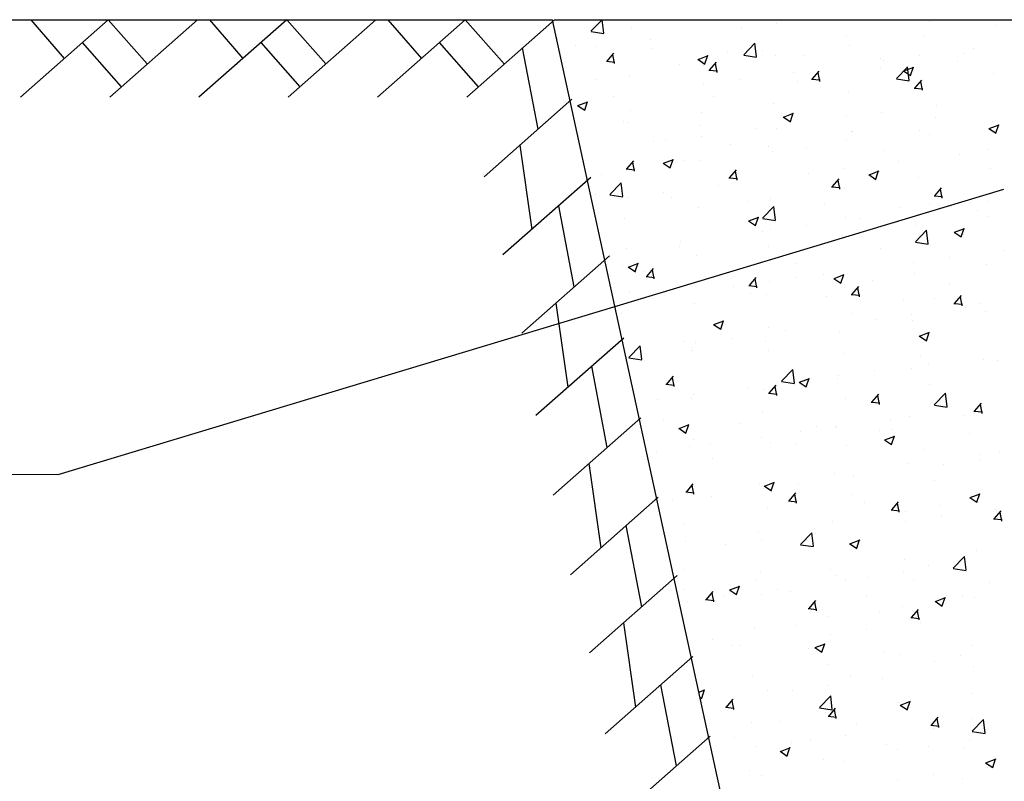
# Model space of a CAD drawing. Units: millimetres. Extents: x 18763 to 563935, y 28335 to 89409.
# Drawn here: x 263326 to 265074, y 33577 to 34928 of the extents above; entities that cross this region are included whole.
import ezdxf

# ---------------------------------------------------------------- set-up
doc = ezdxf.new("R2010")
doc.units = ezdxf.units.MM

msp = doc.modelspace()

# ---------------------------------------------------------------- linework, layer by layer
at = {"color": 0, "lineweight": 30}
for p, q in [((262373.66616396, 34928.20679308), (264271.83909062, 34928.20679308)), ((264951.02527019, 31803.92805018), (264271.83909062, 34928.20679308)), ((264275.13940298, 34928.20679308), (267601.86440079, 34928.20679308))]:
    msp.add_line(p, q, dxfattribs=at)
at = {"color": 0}
for p, q in [((263482.85888672, 34928.20679308), (263327.04862764, 34790.8743495)), ((263345.46289052, 34928.20679308), (263404.95375718, 34859.54057129)), ((263482.85888672, 34928.20679308), (263552.13842058, 34849.60583152)), ((263641.31498997, 34928.20679308), (263485.50473089, 34790.8743495)), ((263799.77109323, 34928.20679308), (263643.96083414, 34790.8743495)), ((263662.37509702, 34928.20679308), (263721.86596369, 34859.54057129)), ((263799.77109323, 34928.20679308), (263869.05062709, 34849.60583152)), ((263958.22719648, 34928.20679308), (263802.4169374, 34790.8743495)), ((264116.68329973, 34928.20679308), (263960.87304065, 34790.8743495)), ((263979.28730353, 34928.20679308), (264038.77817019, 34859.54057129)), ((264116.68329973, 34928.20679308), (264185.96283359, 34849.60583152)), ((264275.13940298, 34928.20679308), (264119.3291439, 34790.8743495)), ((264339.85406313, 34907.74170388), (264359.49021428, 34928.20679308)), ((264362.50091349, 34904.29400133), (264359.71905118, 34928.20679308)), ((264941.41387617, 34924.56026165), (264941.41387617, 34924.56026165)), ((264339.92107687, 34907.13117582), (264362.51100017, 34903.62761117)), ((264411.83524942, 34914.47348931), (264411.83524942, 34914.47348931)), ((264606.2498092, 34913.81085418), (264606.2498092, 34913.81085418)), ((264669.83612538, 34922.18215152), (264669.83612538, 34922.18215152)), ((265058.090888, 34917.25246047), (265058.090888, 34917.25246047)), ((264279.91098122, 34895.4295082), (264279.91098122, 34895.4295082)), ((264445.83601352, 34892.69197733), (264445.83601352, 34892.69197733)), ((264793.28469478, 34899.13377062), (264793.28469478, 34899.13377062)), ((264929.79383127, 34900.9917366), (264929.79383127, 34900.9917366)), ((263436.69647726, 34887.51886579), (263505.97601112, 34808.91790423)), ((263753.60868376, 34887.51886579), (263822.88821763, 34808.91790423)), ((264070.52089027, 34887.51886579), (264139.80042413, 34808.91790423)), ((264245.87650358, 34734.11367432), (264218.35366548, 34878.15537709)), ((264286.05178532, 34871.65598462), (264286.05178532, 34871.65598462)), ((264311.83981338, 34882.28136504), (264311.83981338, 34882.28136504)), ((264349.63810151, 34880.02728196), (264349.63810151, 34880.02728196)), ((264447.43040855, 34876.55262105), (264447.43040855, 34876.55262105)), ((264583.02100372, 34870.82387705), (264583.02100372, 34870.82387705)), ((264610.93310402, 34865.69937594), (264630.71678186, 34886.31821966)), ((264633.57999597, 34862.25173343), (264630.77375863, 34886.37405208)), ((264645.1555134, 34873.70727959), (264645.1555134, 34873.70727959)), ((264799.38090118, 34883.10744601), (264799.38090118, 34883.10744601)), ((265019.41239876, 34876.82114165), (265019.41239876, 34876.82114165)), ((264367.15573513, 34854.47366968), (264382.33774233, 34853.14541616)), ((264368.32828606, 34854.37513141), (264380.57339003, 34868.96827805)), ((264381.74961892, 34850.71339551), (264378.81284086, 34866.63480986)), ((264529.59386255, 34857.97516161), (264542.22839516, 34849.45306176)), ((264530.20292956, 34857.73889952), (264547.98763669, 34864.56580896)), ((264542.1711261, 34849.63511903), (264547.32130982, 34864.98411599)), ((264550.51295506, 34838.43604587), (264562.75805902, 34853.02919251)), ((264611.00015648, 34865.08840001), (264633.59007978, 34861.58483536)), ((264667.45663298, 34864.0634649), (264667.45663298, 34864.0634649)), ((264718.61159888, 34865.09513306), (264718.61159888, 34865.09513306)), ((264854.20219405, 34859.36638907), (264854.20219405, 34859.36638907)), ((264859.62817056, 34855.78514893), (264859.62817056, 34855.78514893)), ((264923.21448675, 34864.15644627), (264923.21448675, 34864.15644627)), ((264989.79278922, 34853.63764508), (264989.79278922, 34853.63764508)), ((265002.27612032, 34868.79029002), (265002.27612032, 34868.79029002)), ((264497.02633201, 34848.28078855), (264497.02633201, 34848.28078855)), ((264539.15957626, 34847.80274103), (264539.15957626, 34847.80274103)), ((264549.33982151, 34838.53462745), (264564.52182871, 34837.20637393)), ((264563.9334573, 34834.77311124), (264560.99667924, 34850.69452558)), ((264732.69762405, 34822.49696033), (264744.94272802, 34837.09010697)), ((264854.14693894, 34843.36379898), (264854.14693894, 34843.36379898)), ((264882.01214491, 34823.65704801), (264901.79582275, 34844.27589173)), ((264894.62467344, 34837.63273136), (264907.25920604, 34829.11063151)), ((264895.2342949, 34837.39629427), (264913.01900202, 34844.22320371)), ((264904.65907845, 34820.20946553), (264901.85284112, 34844.33178418)), ((264907.20190302, 34829.29287094), (264912.35208674, 34844.6418679)), ((264348.89715062, 34822.85429752), (264348.89715062, 34822.85429752)), ((264408.74664617, 34829.91845044), (264408.74664617, 34829.91845044)), ((264603.01646287, 34822.0015767), (264603.01646287, 34822.0015767)), ((264699.21437488, 34834.66627208), (264699.21437488, 34834.66627208)), ((264706.01775755, 34817.93730795), (264706.01775755, 34817.93730795)), ((264731.5239079, 34822.59558521), (264746.7059151, 34821.26733169)), ((264746.11729568, 34818.83282696), (264743.18051762, 34834.7542413)), ((264882.07923609, 34823.04562421), (264904.66915939, 34819.54205955)), ((264914.88229305, 34806.55787479), (264927.12739701, 34821.15102143)), ((264928.30113406, 34802.89254268), (264925.364356, 34818.81395703)), ((265055.00228475, 34832.69742159), (265055.00228475, 34832.69742159)), ((264539.43014669, 34813.63027936), (264539.43014669, 34813.63027936)), ((264913.70799429, 34806.65654298), (264928.89000149, 34805.32828946)), ((264926.70522802, 34816.43669773), (264926.70522802, 34816.43669773)), ((264305.84310956, 34786.96873394), (264150.03285048, 34649.63629035)), ((264328.75463533, 34767.71226131), (264333.90481905, 34783.06125827)), ((264379.01635101, 34792.51140252), (264379.01635101, 34792.51140252)), ((264557.88857616, 34792.51081692), (264557.88857616, 34792.51081692)), ((264796.29229793, 34798.55240714), (264796.29229793, 34798.55240714)), ((264316.17744294, 34776.05239367), (264328.81197554, 34767.53029382)), ((264316.78644407, 34775.81598626), (264334.57115119, 34782.6428957)), ((264409.75939478, 34767.08432588), (264409.75939478, 34767.08432588)), ((264664.36802973, 34779.50842602), (264664.36802973, 34779.50842602)), ((264952.59273625, 34776.64056683), (264952.59273625, 34776.64056683)), ((264536.070973, 34763.24770216), (264536.070973, 34763.24770216)), ((264681.20825382, 34755.70996342), (264693.84278643, 34747.18786357)), ((264681.8178094, 34755.47338101), (264699.60251652, 34762.30029045)), ((264693.78541225, 34747.37001323), (264698.93559597, 34762.71901019)), ((264792.80850805, 34755.60457411), (264792.80850805, 34755.60457411)), ((264856.39482424, 34763.97587145), (264856.39482424, 34763.97587145)), ((264951.1519927, 34754.47504419), (264951.1519927, 34754.47504419)), ((265051.9136815, 34748.14238272), (265051.9136815, 34748.14238272)), ((264397.96839541, 34746.75941499), (264397.96839541, 34746.75941499)), ((264405.65804292, 34745.36341157), (264405.65804292, 34745.36341157)), ((264533.55899057, 34741.030671), (264533.55899057, 34741.030671)), ((264632.39471237, 34734.48569726), (264632.39471237, 34734.48569726)), ((264669.14958574, 34735.30192701), (264669.14958574, 34735.30192701)), ((264923.61662477, 34731.88165886), (264923.61662477, 34731.88165886)), ((265046.23906471, 34735.36753317), (265058.87359731, 34726.84543332)), ((265046.84917473, 34735.13077576), (265064.63388186, 34741.95768519)), ((265058.81618917, 34727.02776514), (265063.96637289, 34742.3767621)), ((264472.61048418, 34713.44970455), (264472.61048418, 34713.44970455)), ((264536.19680036, 34721.82100188), (264536.19680036, 34721.82100188)), ((264793.20369468, 34713.99736826), (264793.20369468, 34713.99736826)), ((264803.02281131, 34729.04855315), (264803.02281131, 34729.04855315)), ((264804.74018091, 34729.57318302), (264804.74018091, 34729.57318302)), ((264940.33077607, 34723.84443902), (264940.33077607, 34723.84443902)), ((264213.39775883, 34705.48664162), (264234.83016809, 34556.07678479)), ((264451.52375222, 34712.64088986), (264451.52375222, 34712.64088986)), ((264587.11434738, 34706.91214587), (264587.11434738, 34706.91214587)), ((264654.89362992, 34703.62206212), (264654.89362992, 34703.62206212)), ((264722.70494255, 34701.18340188), (264722.70494255, 34701.18340188)), ((264858.29553772, 34695.45465789), (264858.29553772, 34695.45465789)), ((265046.18686942, 34697.57886886), (265046.18686942, 34697.57886886)), ((264403.57170748, 34663.31828617), (264415.81681145, 34677.91143281)), ((264468.4013239, 34673.55046774), (264486.18603103, 34680.37737718)), ((264480.36892148, 34665.44715551), (264485.5191052, 34680.79615247)), ((264506.76444854, 34678.19557109), (264506.76444854, 34678.19557109)), ((264532.98236975, 34678.69266329), (264532.98236975, 34678.69266329)), ((264661.27942648, 34694.95338715), (264661.27942648, 34694.95338715)), ((264993.88613288, 34689.72591389), (264993.88613288, 34689.72591389)), ((264402.3985611, 34663.4170268), (264417.5805683, 34662.08877328)), ((264402.56943967, 34660.80837269), (264402.56943967, 34660.80837269)), ((264416.99095564, 34659.65642342), (264414.05417758, 34675.57783776)), ((264467.79183421, 34673.78719548), (264480.42636681, 34665.26509564)), ((264585.75637648, 34647.37920063), (264598.00148044, 34661.97234728)), ((264789.57516173, 34663.79529663), (264789.57516173, 34663.79529663)), ((264845.3996984, 34645.10490743), (264850.54988212, 34660.45390439)), ((264885.77307374, 34676.45999201), (264885.77307374, 34676.45999201)), ((265048.82507825, 34663.58734385), (265048.82507825, 34663.58734385)), ((264339.3164428, 34648.1718465), (264183.50618371, 34510.83940292)), ((264358.63526715, 34652.76908005), (264358.63526715, 34652.76908005)), ((264584.58264749, 34647.47798457), (264599.76465469, 34646.14973105)), ((264599.17479401, 34643.71613914), (264596.23801595, 34659.63755348)), ((264725.98884554, 34655.42399929), (264725.98884554, 34655.42399929)), ((264767.94104548, 34631.4401151), (264780.18614944, 34646.03326174)), ((264781.35863239, 34627.77585486), (264778.42185433, 34643.69726921)), ((264832.82264509, 34653.44476523), (264845.4571777, 34644.92266538)), ((264833.43268923, 34653.20786249), (264851.21739636, 34660.03477193)), ((264920.52802152, 34647.32661998), (264920.52802152, 34647.32661998)), ((263393.87523692, 34121.50203015), (265072.95029218, 34627.30572603)), ((264373.52896994, 34618.27325136), (264393.31264778, 34638.89209508)), ((264396.1757615, 34614.82617754), (264393.36952417, 34638.94849619)), ((264565.57504986, 34634.30512245), (264565.57504986, 34634.30512245)), ((264766.76673388, 34631.53894233), (264781.94874108, 34630.21068881)), ((264790.11509143, 34629.44232939), (264790.11509143, 34629.44232939)), ((264950.12571447, 34615.50102956), (264962.37081844, 34630.0941762)), ((264963.54247077, 34611.83557059), (264960.60569271, 34627.75698493)), ((264347.43527513, 34617.64857944), (264347.43527513, 34617.64857944)), ((264373.59555066, 34617.66328215), (264396.18547396, 34614.1597175)), ((264405.79082167, 34613.26912973), (264405.79082167, 34613.26912973)), ((264469.37713785, 34621.64042707), (264469.37713785, 34621.64042707)), ((264483.02587029, 34611.91983545), (264483.02587029, 34611.91983545)), ((264658.19082323, 34610.39834828), (264658.19082323, 34610.39834828)), ((264948.95082026, 34615.5999001), (264964.13282746, 34614.27164658)), ((264310.05354339, 34454.07872774), (264282.53070529, 34598.12043051)), ((264529.8937665, 34594.13762441), (264529.8937665, 34594.13762441)), ((264618.61646546, 34606.19109146), (264618.61646546, 34606.19109146)), ((264644.60801084, 34576.23092343), (264664.39168868, 34596.84976715)), ((264667.25484398, 34572.78390964), (264664.44860665, 34596.90622829)), ((264754.20706063, 34600.46234747), (264754.20706063, 34600.46234747)), ((264889.79765579, 34594.73360347), (264889.79765579, 34594.73360347)), ((264940.66511732, 34602.92261729), (264940.66511732, 34602.92261729)), ((264979.36720691, 34597.39829404), (264979.36720691, 34597.39829404)), ((265042.95352309, 34605.76959138), (265042.95352309, 34605.76959138)), ((264399.48083642, 34576.25333382), (264399.48083642, 34576.25333382)), ((264620.01620374, 34571.28494922), (264637.80091086, 34578.11185866)), ((264631.98320763, 34563.18204971), (264637.13339135, 34578.53104667)), ((264644.67463027, 34575.62050634), (264667.26455357, 34572.11694169)), ((264792.53593593, 34577.49612626), (264792.53593593, 34577.49612626)), ((264818.95341123, 34576.27941719), (264818.95341123, 34576.27941719)), ((265025.38825096, 34589.00485948), (265025.38825096, 34589.00485948)), ((265045.736475, 34579.03230497), (265045.736475, 34579.03230497)), ((264619.40622547, 34571.5219973), (264632.04075808, 34562.99989745)), ((264722.75549922, 34563.61472181), (264722.75549922, 34563.61472181)), ((264917.43941827, 34562.77158111), (264917.43941827, 34562.77158111)), ((264985.04756907, 34550.94234397), (265002.83227619, 34557.76925341)), ((264997.01398455, 34542.83980163), (265002.16416827, 34558.18879859)), ((264644.40675455, 34552.06963523), (264644.40675455, 34552.06963523)), ((264659.16918303, 34555.24342448), (264659.16918303, 34555.24342448)), ((264787.02648818, 34544.88729052), (264787.02648818, 34544.88729052)), ((264915.68705173, 34534.1885955), (264935.47072957, 34554.80743921)), ((264938.33392647, 34530.74164173), (264935.52768913, 34554.86396038)), ((264984.43703636, 34551.17956705), (264997.07156897, 34542.6574672)), ((265001.52736147, 34547.15264565), (265001.52736147, 34547.15264565)), ((264402.55747534, 34521.45985225), (264402.55747534, 34521.45985225)), ((264496.27757316, 34526.64314419), (264496.27757316, 34526.64314419)), ((264498.75538735, 34534.12454763), (264498.75538735, 34534.12454763)), ((264655.10221998, 34525.8433094), (264655.10221998, 34525.8433094)), ((264853.39818009, 34521.72615462), (264853.39818009, 34521.72615462)), ((264915.75370988, 34533.57773054), (264938.34363319, 34530.07416589)), ((264372.78977603, 34509.37495907), (264216.97951695, 34372.04251548)), ((264526.80516325, 34509.58258554), (264526.80516325, 34509.58258554)), ((264976.13386058, 34505.58901656), (264976.13386058, 34505.58901656)), ((265072.33177259, 34518.25371194), (265072.33177259, 34518.25371194)), ((264396.39223317, 34491.69829495), (264396.39223317, 34491.69829495)), ((264405.98980586, 34489.59922936), (264418.62433846, 34481.07712951)), ((264406.59971824, 34489.36203596), (264424.38442537, 34496.1889454)), ((264418.56671686, 34481.259192), (264423.71690058, 34496.60818896)), ((264438.81512891, 34472.26144094), (264451.06023287, 34486.85458758)), ((264705.2689987, 34496.29966359), (264705.2689987, 34496.29966359)), ((264912.5475444, 34497.21771922), (264912.5475444, 34497.21771922)), ((265042.64787175, 34494.4772661), (265042.64787175, 34494.4772661)), ((264433.56385715, 34482.1266294), (264433.56385715, 34482.1266294)), ((264437.64138708, 34472.36038392), (264452.82339428, 34471.0321304)), ((264452.23229235, 34468.59945132), (264449.29551429, 34484.52086566)), ((264557.13981731, 34470.87317255), (264557.13981731, 34470.87317255)), ((264569.15445232, 34476.39788541), (264569.15445232, 34476.39788541)), ((264620.9997979, 34456.3223554), (264633.24490187, 34470.91550204)), ((264634.41613073, 34452.65916704), (264631.47935267, 34468.58058139)), ((264704.74504748, 34470.66914141), (264704.74504748, 34470.66914141)), ((264752.13374872, 34476.09884237), (264752.13374872, 34476.09884237)), ((264771.02061674, 34469.25679911), (264783.65514935, 34460.73469926)), ((264771.63108357, 34469.01943071), (264789.4157907, 34475.84634015)), ((264783.59749378, 34460.91694391), (264788.7476775, 34476.26594087)), ((264914.35081502, 34478.21654224), (264914.35081502, 34478.21654224)), ((264592.34952052, 34455.06284966), (264592.34952052, 34455.06284966)), ((264619.82547347, 34456.42134168), (264635.00748066, 34455.09308816)), ((264655.93583671, 34463.434147), (264655.93583671, 34463.434147)), ((264783.93788493, 34460.33225164), (264783.93788493, 34460.33225164)), ((264803.1844669, 34440.38326986), (264815.42957086, 34454.9764165)), ((264816.5999691, 34436.71888277), (264813.66319104, 34452.64029711)), ((264840.33564265, 34464.94039742), (264840.33564265, 34464.94039742)), ((264975.92623782, 34459.21165343), (264975.92623782, 34459.21165343)), ((264409.01063593, 34445.44668152), (264409.01063593, 34445.44668152)), ((264431.93572484, 34433.94397281), (264431.93572484, 34433.94397281)), ((264487.11921396, 34448.00810427), (264487.11921396, 34448.00810427)), ((264622.70980913, 34442.27936028), (264622.70980913, 34442.27936028)), ((264652.01361673, 34441.28827053), (264652.01361673, 34441.28827053)), ((264758.30040429, 34436.55061628), (264758.30040429, 34436.55061628)), ((264802.00955985, 34440.48229945), (264817.19156705, 34439.15404593)), ((264985.36913589, 34424.44418432), (264997.61423986, 34439.03733096)), ((264998.78380748, 34420.77859849), (264995.84702942, 34436.70001283)), ((264277.57479864, 34425.45169504), (264299.0072079, 34276.0418382)), ((264523.71656, 34425.02754667), (264523.71656, 34425.02754667)), ((264893.89099946, 34430.82187229), (264893.89099946, 34430.82187229)), ((264950.40323384, 34432.83739982), (264950.40323384, 34432.83739982)), ((264984.19364624, 34424.54325722), (264999.37565344, 34423.2150037)), ((265005.51211008, 34418.07313712), (265005.51211008, 34418.07313712)), ((265029.48159463, 34425.0931283), (265029.48159463, 34425.0931283)), ((264393.30362992, 34407.14325607), (264393.30362992, 34407.14325607)), ((264802.27405246, 34407.41090879), (264802.27405246, 34407.41090879)), ((264909.31419807, 34405.40844174), (264909.31419807, 34405.40844174)), ((265039.5592685, 34409.92222723), (265039.5592685, 34409.92222723)), ((264557.60419713, 34387.33403118), (264570.23872973, 34378.81193133)), ((264558.21459808, 34387.09651744), (264575.9993052, 34393.92342688)), ((264570.18100301, 34378.9940862), (264575.33118673, 34394.34308316)), ((264654.14487107, 34381.98441776), (264654.14487107, 34381.98441776)), ((264845.72788189, 34397.03714441), (264845.72788189, 34397.03714441)), ((264911.26221177, 34393.66150336), (264911.26221177, 34393.66150336)), ((264397.95422931, 34363.25455651), (264242.14397022, 34225.92211293)), ((264589.1161742, 34363.25357218), (264589.1161742, 34363.25357218)), ((264685.3140862, 34375.91826756), (264685.3140862, 34375.91826756)), ((264780.84928168, 34375.77721277), (264780.84928168, 34375.77721277)), ((264922.63500801, 34366.99160092), (264935.26954062, 34358.46950108)), ((264923.24596341, 34366.75391219), (264941.03067053, 34373.58082163)), ((264935.21177993, 34358.65183811), (264940.36196365, 34374.00083507)), ((264407.20387676, 34328.80479885), (264426.9875546, 34349.42364257)), ((264429.85060952, 34325.35835375), (264427.04437218, 34349.4806724)), ((264506.01568969, 34356.55792672), (264506.01568969, 34356.55792672)), ((264518.62133204, 34347.28704986), (264518.62133204, 34347.28704986)), ((264525.52985801, 34354.88227484), (264525.52985801, 34354.88227484)), ((264648.92501348, 34356.73323166), (264648.92501348, 34356.73323166)), ((264520.62795675, 34340.47250779), (264520.62795675, 34340.47250779)), ((264654.2119272, 34341.55830586), (264654.2119272, 34341.55830586)), ((264789.80252237, 34335.82956187), (264789.80252237, 34335.82956187)), ((264925.39311754, 34330.10081788), (264925.39311754, 34330.10081788)), ((264368.6913299, 34169.16143775), (264341.1684918, 34313.20314052)), ((264407.27002446, 34328.19538848), (264429.85994776, 34324.69182383)), ((264938.69244757, 34317.8925623), (264938.69244757, 34317.8925623)), ((265036.47066524, 34325.36718835), (265036.47066524, 34325.36718835)), ((265060.9837127, 34324.37207388), (265060.9837127, 34324.37207388)), ((264474.05855033, 34281.2045957), (264486.30365429, 34295.79774234)), ((264487.47362906, 34277.54247922), (264484.536851, 34293.46389357)), ((264678.28291765, 34286.76247092), (264698.06659549, 34307.38131463)), ((264700.929692, 34283.31608584), (264698.12345467, 34307.43840449)), ((264778.90821938, 34296.85656959), (264778.90821938, 34296.85656959)), ((264842.49453556, 34305.22786693), (264842.49453556, 34305.22786693)), ((264908.17360852, 34309.10646449), (264908.17360852, 34309.10646449)), ((264472.88421305, 34281.30374104), (264488.06622025, 34279.97548752)), ((264656.24321932, 34265.26551016), (264668.48832329, 34279.8586568)), ((264669.65746744, 34261.60219495), (264666.72068938, 34277.52360929)), ((264678.34910407, 34286.15261268), (264700.93902737, 34282.64904803)), ((264709.2185884, 34285.06883299), (264721.853121, 34276.54673314)), ((264709.82947791, 34284.83099892), (264727.61418504, 34291.65790836)), ((264721.79528916, 34276.7289804), (264726.94547288, 34292.07797736)), ((264777.76067843, 34291.2221739), (264777.76067843, 34291.2221739)), ((264939.91635847, 34281.28497293), (264939.91635847, 34281.28497293)), ((264522.29651169, 34263.07299736), (264522.29651169, 34263.07299736)), ((264618.49442369, 34275.73769274), (264618.49442369, 34275.73769274)), ((264645.83641023, 34272.17819278), (264645.83641023, 34272.17819278)), ((264655.06829944, 34265.3646988), (264670.25030664, 34264.03644528)), ((264838.42788832, 34249.32642462), (264850.67299228, 34263.91957127)), ((264851.84130582, 34245.66191067), (264848.90452776, 34261.58332501)), ((264949.36195855, 34244.72014299), (264969.14563639, 34265.3389867)), ((264972.00877448, 34241.27381794), (264969.20253715, 34265.39613659)), ((264458.7101955, 34254.70170002), (264458.7101955, 34254.70170002)), ((264517.5393535, 34255.91746892), (264517.5393535, 34255.91746892)), ((264791.78717708, 34255.8584819), (264791.78717708, 34255.8584819)), ((264837.25238583, 34249.42565657), (264852.43439303, 34248.09740305)), ((264949.42818368, 34244.10983687), (264972.01810698, 34240.60627222)), ((265020.61255732, 34233.38733908), (265032.85766128, 34247.98048573)), ((265034.02514419, 34229.72162639), (265031.08836613, 34245.64304074)), ((264643.6579957, 34230.43199087), (264643.6579957, 34230.43199087)), ((264905.08500527, 34224.55142562), (264905.08500527, 34224.55142562)), ((265000.77860262, 34225.51500129), (265000.77860262, 34225.51500129)), ((265019.43647222, 34233.48661433), (265034.61847941, 34232.15836081)), ((265032.28658074, 34238.83086433), (265032.28658074, 34238.83086433)), ((265033.38206199, 34240.81214948), (265033.38206199, 34240.81214948)), ((264428.65793589, 34222.01649737), (264272.8476768, 34084.68405378)), ((264469.15931889, 34217.4938438), (264469.15931889, 34217.4938438)), ((264496.41299241, 34202.90808566), (264514.19769954, 34209.7349951)), ((264508.37879839, 34194.80612268), (264513.52898211, 34210.15511964)), ((264604.74991406, 34211.76509981), (264604.74991406, 34211.76509981)), ((264740.34050923, 34206.03635582), (264740.34050923, 34206.03635582)), ((264774.67207518, 34206.66713503), (264774.67207518, 34206.66713503)), ((264871.87278506, 34217.71198749), (264871.87278506, 34217.71198749)), ((264495.52881431, 34205.00549983), (264495.52881431, 34205.00549983)), ((264495.80216878, 34203.14606505), (264508.43670138, 34194.6239652)), ((264712.08855686, 34196.67599477), (264712.08855686, 34196.67599477)), ((264775.67487305, 34205.04729211), (264775.67487305, 34205.04729211)), ((264852.64942124, 34200.08851026), (264852.64942124, 34200.08851026)), ((264861.44435775, 34182.56548041), (264879.22906487, 34189.39238985)), ((264873.40957531, 34174.4638746), (264878.55975903, 34189.81287156)), ((264875.93110439, 34200.30761182), (264875.93110439, 34200.30761182)), ((265011.52169956, 34194.57886783), (265011.52169956, 34194.57886783)), ((264514.45075025, 34171.36243005), (264514.45075025, 34171.36243005)), ((264522.7146757, 34183.37531867), (264522.7146757, 34183.37531867)), ((264551.67476118, 34175.55711792), (264551.67476118, 34175.55711792)), ((264642.74780698, 34187.62315391), (264642.74780698, 34187.62315391)), ((264658.30527087, 34177.64657468), (264658.30527087, 34177.64657468)), ((264704.52023985, 34174.66201923), (264704.52023985, 34174.66201923)), ((264793.89586604, 34171.91783069), (264793.89586604, 34171.91783069)), ((264860.83297966, 34182.8036348), (264873.46751227, 34174.28153495)), ((264455.47684917, 34162.89242254), (264455.47684917, 34162.89242254)), ((264929.4864612, 34166.18908669), (264929.4864612, 34166.18908669)), ((265030.29345874, 34156.25711061), (265030.29345874, 34156.25711061)), ((265065.07705637, 34160.4603427), (265065.07705637, 34160.4603427)), ((264336.21258515, 34140.53440505), (264357.64499441, 33991.12454822)), ((264556.39105846, 34149.23552819), (264556.39105846, 34149.23552819)), ((264901.99640202, 34139.99638675), (264901.99640202, 34139.99638675)), ((264965.46691823, 34138.65028952), (264965.46691823, 34138.65028952)), ((265029.05323441, 34147.02158685), (265029.05323441, 34147.02158685)), ((264771.58347193, 34122.11209615), (264771.58347193, 34122.11209615)), ((264509.30197175, 34090.14775047), (264521.54707571, 34104.74089711)), ((264522.71496577, 34086.48550713), (264519.77818771, 34102.40692147)), ((264639.65920373, 34103.06811504), (264639.65920373, 34103.06811504)), ((264648.02787225, 34100.64256714), (264665.81257937, 34107.46947658)), ((264659.99308454, 34092.54101688), (264665.14326826, 34107.89001384)), ((264708.85521054, 34104.86671729), (264708.85521054, 34104.86671729)), ((264805.05312255, 34117.53141267), (264805.05312255, 34117.53141267)), ((264949.65447499, 34111.19975546), (264949.65447499, 34111.19975546)), ((264508.12703903, 34090.24709815), (264523.30904623, 34088.91884463)), ((264511.362147, 34086.80739117), (264511.362147, 34086.80739117)), ((264645.26889435, 34096.49541995), (264645.26889435, 34096.49541995)), ((264647.41656005, 34100.88086687), (264660.05109265, 34092.35876702)), ((264691.48664074, 34074.20866493), (264703.73174471, 34088.80181157)), ((264704.89880415, 34070.54522285), (264701.96202609, 34086.46663719)), ((264801.52529361, 34085.77326443), (264801.52529361, 34085.77326443)), ((265013.05923758, 34080.29996189), (265030.84394471, 34087.12687133)), ((265025.02386146, 34072.1987688), (265030.17404518, 34087.54776576)), ((264459.36164247, 34080.77843823), (264303.55138339, 33943.44599464)), ((264484.85509867, 34075.3765431), (264484.85509867, 34075.3765431)), ((264554.21679378, 34082.65426426), (264554.21679378, 34082.65426426)), ((264689.80738895, 34076.92552027), (264689.80738895, 34076.92552027)), ((264690.31112542, 34074.30805592), (264705.49313262, 34072.9798024)), ((264825.39798411, 34071.19677627), (264825.39798411, 34071.19677627)), ((264873.67130974, 34058.26957939), (264885.91641371, 34072.86272603)), ((264887.08264253, 34054.60493857), (264884.14586447, 34070.52635292)), ((265012.44737093, 34080.53843662), (265025.08190354, 34072.01633677)), ((265027.20485549, 34071.70207173), (265027.20485549, 34071.70207173)), ((264460.60182831, 34059.89199732), (264460.66246142, 34059.95519006)), ((264460.88460284, 34058.59122516), (264460.7192202, 34060.0128486)), ((264653.39611222, 34060.3467734), (264653.39611222, 34060.3467734)), ((264872.4952118, 34058.36901369), (264887.677219, 34057.04076017)), ((264898.90779876, 34055.44134787), (264898.90779876, 34055.44134787)), ((264960.98857928, 34065.46803228), (264960.98857928, 34065.46803228)), ((265055.85597874, 34042.33049385), (265068.1010827, 34056.92364049)), ((265058.43148391, 34059.50570741), (265058.43148391, 34059.50570741)), ((265069.26648091, 34038.6646543), (265066.32970285, 34054.58606864)), ((264505.26693084, 34034.92028236), (264505.26693084, 34034.92028236)), ((264768.49486868, 34037.55705728), (264768.49486868, 34037.55705728)), ((264898.64725572, 34038.4697147), (264898.64725572, 34038.4697147)), ((264962.2335719, 34046.84101204), (264962.2335719, 34046.84101204)), ((265054.67929819, 34042.42997145), (265069.86130539, 34041.10171793)), ((264430.09874306, 33886.68531946), (264402.57590496, 34030.72702224)), ((264636.57060048, 34018.51307616), (264636.57060048, 34018.51307616)), ((264711.95782447, 33997.29401841), (264731.74150231, 34017.91286212)), ((264734.60454002, 33993.84826205), (264731.79830268, 34017.9705807)), ((264738.23346004, 34017.35083785), (264738.23346004, 34017.35083785)), ((264508.27354375, 34002.2523523), (264508.27354375, 34002.2523523)), ((264578.44923184, 33996.31484513), (264578.44923184, 33996.31484513)), ((264642.03554803, 34004.68614247), (264642.03554803, 34004.68614247)), ((264712.02357787, 33996.68471901), (264734.61350117, 33993.18115436)), ((264799.03095132, 33998.61566868), (264811.66548392, 33990.09356883)), ((264799.64275208, 33998.37704862), (264817.42745921, 34005.20395806)), ((264811.60737069, 33990.27591108), (264816.75755441, 34005.62490804)), ((265024.11625224, 33987.14703286), (265024.11625224, 33987.14703286)), ((264895.81919551, 33970.886309), (264895.81919551, 33970.886309)), ((264983.03686536, 33955.25169048), (265002.8205432, 33975.87053419)), ((265005.6836225, 33951.80599415), (265002.87738517, 33975.9283128)), ((264504.75478064, 33952.86105821), (264504.75478064, 33952.86105821)), ((264640.3453758, 33947.13231421), (264640.3453758, 33947.13231421)), ((264765.40626543, 33953.00201841), (264765.40626543, 33953.00201841)), ((264895.41390939, 33946.66043722), (264895.41390939, 33946.66043722)), ((264939.16759962, 33959.64732857), (264939.16759962, 33959.64732857)), ((264983.10265748, 33954.6419432), (265005.69258078, 33951.13837855)), ((264991.6118214, 33959.3251326), (264991.6118214, 33959.3251326)), ((264492.8349757, 33941.98155079), (264337.02471662, 33804.6491072)), ((264633.48199723, 33933.95803729), (264633.48199723, 33933.95803729)), ((264775.93597097, 33941.40357022), (264775.93597097, 33941.40357022)), ((264791.03841823, 33934.22083754), (264791.03841823, 33934.22083754)), ((264831.82759321, 33938.28913988), (264831.82759321, 33938.28913988)), ((264911.52656614, 33935.67482623), (264911.52656614, 33935.67482623)), ((265047.1171613, 33929.94608224), (265047.1171613, 33929.94608224)), ((264505.1849405, 33917.69731343), (264505.1849405, 33917.69731343)), ((264544.54539317, 33899.09090523), (264556.79049714, 33913.68405187)), ((264557.95630248, 33895.42853503), (264555.01952442, 33911.34994937)), ((264558.31013744, 33918.74253308), (264558.31013744, 33918.74253308)), ((264585.6145317, 33916.69290074), (264598.24906431, 33908.17080089)), ((264586.22626659, 33916.45413536), (264604.01097371, 33923.2810448)), ((264598.19087992, 33908.35305337), (264603.34106364, 33923.70205033)), ((264642.90923685, 33908.7943465), (264642.90923685, 33908.7943465)), ((264671.41379753, 33917.17026303), (264671.41379753, 33917.17026303)), ((264693.90073261, 33913.01378908), (264693.90073261, 33913.01378908)), ((264511.62956933, 33896.13427031), (264511.62956933, 33896.13427031)), ((264543.36986501, 33899.19045527), (264558.5518722, 33897.86220175)), ((264575.21588552, 33904.50556765), (264575.21588552, 33904.50556765)), ((264726.73006217, 33883.15181969), (264738.97516613, 33897.74496633)), ((264740.14014086, 33879.48825075), (264737.2033628, 33895.4096651)), ((264829.49132778, 33907.28504509), (264829.49132778, 33907.28504509)), ((264950.64534259, 33896.35047049), (264963.27987519, 33887.82837064)), ((264951.25763192, 33896.11153011), (264969.04233904, 33902.93843955)), ((264963.22165684, 33888.01080528), (264968.37184056, 33903.35980224)), ((264965.08192295, 33901.5563011), (264965.08192295, 33901.5563011)), ((265000.02984377, 33903.87735693), (265000.02984377, 33903.87735693)), ((265021.02764899, 33902.59199399), (265021.02764899, 33902.59199399)), ((264725.55395139, 33883.25141304), (264740.73595859, 33881.92315952)), ((264851.90066238, 33878.4508659), (264851.90066238, 33878.4508659)), ((264892.73059226, 33886.33127013), (264892.73059226, 33886.33127013)), ((264908.91473116, 33867.21273415), (264921.15983513, 33881.80588079)), ((264922.32397924, 33863.54796648), (264919.38720118, 33879.46938082)), ((264397.61999831, 33858.05828677), (264419.05240758, 33708.64842993)), ((264762.31766218, 33868.44697953), (264762.31766218, 33868.44697953)), ((264907.73803778, 33867.3123708), (264922.92004498, 33865.98411728)), ((264924.79215889, 33859.14455778), (264924.79215889, 33859.14455778)), ((264630.39339398, 33849.40299842), (264630.39339398, 33849.40299842)), ((264703.771481, 33853.02437487), (264703.771481, 33853.02437487)), ((264828.59424688, 33846.4798624), (264828.59424688, 33846.4798624)), ((264555.64229961, 33827.59788383), (264555.64229961, 33827.59788383)), ((264749.80516607, 33806.08794757), (264754.95534979, 33821.43694453)), ((264765.0079307, 33838.10856506), (264765.0079307, 33838.10856506)), ((264589.81225552, 33818.02147866), (264589.81225552, 33818.02147866)), ((264604.59413502, 33816.98968821), (264604.59413502, 33816.98968821)), ((264725.40285069, 33812.29273467), (264725.40285069, 33812.29273467)), ((264737.22892297, 33814.42770256), (264749.86345557, 33805.90560271)), ((264737.84114642, 33814.18861684), (264755.62585355, 33821.01552628)), ((264860.99344586, 33806.56399068), (264860.99344586, 33806.56399068)), ((265017.93904574, 33818.03695512), (265017.93904574, 33818.03695512)), ((264520.76905563, 33798.30231994), (264364.95879655, 33660.96987636)), ((264889.64198901, 33801.77623125), (264889.64198901, 33801.77623125)), ((264948.90571614, 33789.5621111), (264948.90571614, 33789.5621111)), ((264996.58404102, 33800.83524669), (264996.58404102, 33800.83524669)), ((264759.22905893, 33783.89194066), (264759.22905893, 33783.89194066)), ((265018.38629206, 33780.08285981), (265018.38629206, 33780.08285981)), ((264627.30479073, 33764.84795954), (264627.30479073, 33764.84795954)), ((264800.77653476, 33764.13562007), (264800.77653476, 33764.13562007)), ((264857.97249638, 33758.96398296), (264857.97249638, 33758.96398296)), ((264491.50615622, 33604.20920118), (264463.98331812, 33748.25090395)), ((264531.25449054, 33734.88742953), (264542.20936805, 33739.09261301)), ((264536.3886753, 33724.16508985), (264541.53885902, 33739.51408681)), ((264652.64735337, 33738.70912904), (264652.64735337, 33738.70912904)), ((264698.18826819, 33737.92799024), (264698.18826819, 33737.92799024)), ((264761.77458437, 33746.29928758), (264761.77458437, 33746.29928758)), ((264533.14014402, 33726.21336155), (264536.44703596, 33723.98283477)), ((264537.77447251, 33716.8091134), (264537.77447251, 33716.8091134)), ((264579.78881459, 33708.03405999), (264592.03391856, 33722.62720664)), ((264593.1976392, 33704.37156293), (264590.26086114, 33720.29297728)), ((264745.63273129, 33707.8255659), (264765.41640913, 33728.44440961)), ((264768.27938803, 33704.38043826), (264765.4731507, 33728.50275691)), ((264886.55338576, 33717.22119238), (264886.55338576, 33717.22119238)), ((264889.45602626, 33711.92309833), (264907.24073338, 33718.75000776)), ((264901.41945222, 33703.82284177), (264906.56963594, 33719.17183873)), ((265014.85044249, 33733.48191624), (265014.85044249, 33733.48191624)), ((264578.61269098, 33708.13381239), (264593.79469818, 33706.80555887)), ((264745.69805166, 33707.21682534), (264768.28797496, 33703.71326069)), ((264756.14045568, 33699.33690179), (264756.14045568, 33699.33690179)), ((264761.97348359, 33692.09497445), (264774.21858755, 33706.6881211)), ((264775.38147757, 33688.43127866), (264772.44469951, 33704.352693)), ((264888.84331424, 33712.16250437), (264901.47784684, 33703.64040452)), ((264675.94083754, 33682.49952862), (264675.94083754, 33682.49952862)), ((264760.79677737, 33692.19477016), (264775.97878457, 33690.86651664)), ((264944.15815258, 33676.15588892), (264956.40325655, 33690.74903556)), ((264957.56531595, 33672.49099438), (264954.62853789, 33688.41240872)), ((265015.15294574, 33688.27358233), (265015.15294574, 33688.27358233)), ((265016.71177218, 33665.78323796), (265036.49545002, 33686.40208168)), ((265039.35847052, 33662.33817036), (265036.55223318, 33686.46048901)), ((264624.21618748, 33680.29292067), (264624.21618748, 33680.29292067)), ((264811.53143271, 33676.77078463), (264811.53143271, 33676.77078463)), ((264942.98086376, 33676.25572792), (264958.16287095, 33674.9274744)), ((264947.12202788, 33671.04204063), (264947.12202788, 33671.04204063)), ((264951.56662955, 33679.90228499), (264951.56662955, 33679.90228499)), ((265016.77713127, 33665.17404953), (265039.36705457, 33661.67048488)), ((264551.47276221, 33657.0642608), (264395.66250313, 33519.73181721)), ((264593.90559919, 33654.10974748), (264593.90559919, 33654.10974748)), ((264729.49619435, 33648.38100349), (264729.49619435, 33648.38100349)), ((264791.15283387, 33658.78340814), (264791.15283387, 33658.78340814)), ((265011.76183924, 33648.92687737), (265011.76183924, 33648.92687737)), ((264631.36860568, 33637.74741543), (264631.36860568, 33637.74741543)), ((264675.42689462, 33630.23973643), (264688.06142723, 33621.71763659)), ((264676.03954076, 33630.00018506), (264693.82424789, 33636.8270945)), ((264688.00296145, 33621.89998405), (264693.15314517, 33637.24898101)), ((264694.95492186, 33646.11871276), (264694.95492186, 33646.11871276)), ((264865.08678952, 33642.6522595), (264865.08678952, 33642.6522595)), ((264883.46478251, 33632.66615351), (264883.46478251, 33632.66615351)), ((264938.41884077, 33638.00968421), (264938.41884077, 33638.00968421)), ((265000.67738469, 33636.9235155), (265000.67738469, 33636.9235155)), ((264753.05185242, 33614.78186291), (264753.05185242, 33614.78186291)), ((264790.28965938, 33612.58319318), (264790.28965938, 33612.58319318)), ((265041.07090609, 33609.65757981), (265058.85561322, 33616.48448925)), ((265053.03373837, 33601.55773597), (265058.18392209, 33616.90673293)), ((264621.12758422, 33595.7378818), (264621.12758422, 33595.7378818)), ((265040.45770551, 33609.89730618), (265053.09223811, 33601.37520633)), ((265044.53119523, 33600.75770289), (265044.53119523, 33600.75770289)), ((264642.16047799, 33587.15670214), (264642.16047799, 33587.15670214)), ((264884.74696704, 33579.72171017), (264884.74696704, 33579.72171017)), ((264948.33328323, 33588.09300751), (264948.33328323, 33588.09300751)), ((264999.28108492, 33582.23971257), (264999.28108492, 33582.23971257))]:
    msp.add_line(p, q, dxfattribs=at)
at = {"color": 0, "lineweight": 20}
msp.add_line((258984.86793526, 34121.50203015), (263393.87523692, 34121.50203015), dxfattribs=at)

doc.saveas('drawing.dxf')
